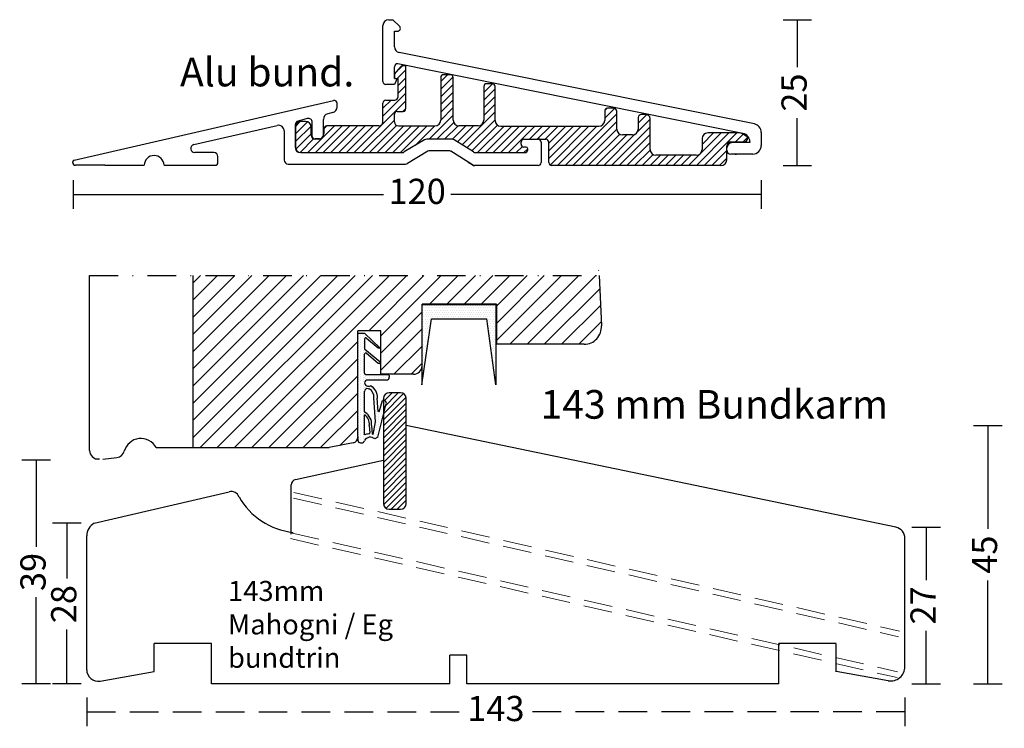
# Model space of a CAD drawing. Units: millimetres. Extents: x 1104 to 1485, y 609 to 1105.
# Drawn here: x 1313 to 1485, y 609 to 733 of the extents above; entities that cross this region are included whole.
import ezdxf

# ---------------------------------------------------------------- set-up
doc = ezdxf.new("R2010")
doc.units = ezdxf.units.MM
doc.header["$LTSCALE"] = 20
doc.linetypes.add('DASHDOT2', pattern=[0.5, 0.25, -0.125, 0, -0.125])
doc.linetypes.add('DASHED2', pattern=[0.375, 0.25, -0.125])
for name, color, linetype, lineweight in [('A314-S-', 8, 'Continuous', 13), ('A314T--', 44, 'Continuous', 25), ('PUNKTER', 1, 'DASHED2', 5), ('SKRAVERING', 3, 'Continuous', 9), ('SNIT', 2, 'Continuous', 30), ('tekst', 7, 'Continuous', 20)]:
    doc.layers.add(name, color=color, linetype=linetype, lineweight=lineweight)
doc.styles.add('Arial', font='arial.ttf')
doc.styles.add('ariel45', font='arial.ttf', dxfattribs={"height": 45})
doc.dimstyles.new('vvi standard', dxfattribs={"dimscale": 2, "dimtxt": 2.2, "dimasz": 2.5, "dimexe": 1.25, "dimexo": 0.625, "dimtad": 0, "dimdec": 1, "dimtxsty": 'Arial', "dimblk": 'NONE', "dimcen": 2.5, "dimadec": 1, "dimazin": 0, "dimtfac": 1, "dimtdec": 1, "dimtmove": 0, "dimatfit": 3, "dimldrblk": 'NONE', "dimfxl": 1.25, "dimfxlon": 1, "dimarcsym": 0})

# ---------------------------------------------------------------- blocks, each defined once
blk = doc.blocks.new('*D32')
at = {"layer": 'A314T--', "color": 0, "lineweight": -2, "transparency": 16777216}
for p, q in [((1446.57, 732.59), (1451.57, 732.59)), ((1449.07, 732.59), (1449.07, 724.32)), ((1449.07, 707.13), (1449.07, 715.41)), ((1446.57, 707.13), (1451.57, 707.13))]:
    blk.add_line(p, q, dxfattribs=at)
at = {"layer": 'DEFPOINTS', "color": 0, "transparency": 16777216}
for p in [(1378.53, 732.59), (1420.99, 707.13), (1449.07, 707.13)]:
    blk.add_point(p, dxfattribs=at)
at = {"layer": 'A314T--', "color": 0, "transparency": 16777216, "insert": (1449.07, 719.86), "char_height": 4.4, "attachment_point": 5, "rotation": 90, "style": 'Arial'}
blk.add_mtext('25', dxfattribs=at)
blk = doc.blocks.new('_None')
blk = doc.blocks.new('*D34')
at = {"layer": 'A314-S-', "color": 0, "linetype": 'DASHED2', "lineweight": -2, "transparency": 16777216}
for p, q in [((1325.1, 614.27), (1325.1, 609.27)), ((1467.85, 614.27), (1467.85, 609.27)), ((1325.1, 611.77), (1390.57, 611.77)), ((1467.85, 611.77), (1402.38, 611.77))]:
    blk.add_line(p, q, dxfattribs=at)
at = {"layer": 'DEFPOINTS', "color": 0, "linetype": 'DASHED2', "transparency": 16777216}
for p in [(1325.1, 630.78), (1467.85, 630.84), (1325.1, 611.77)]:
    blk.add_point(p, dxfattribs=at)
at = {"layer": 'A314-S-', "color": 0, "linetype": 'DASHED2', "transparency": 16777216, "insert": (1396.48, 611.77), "char_height": 4.4, "attachment_point": 5, "style": 'Arial'}
blk.add_mtext('143', dxfattribs=at)
blk = doc.blocks.new('*D35')
at = {"layer": 'A314T--', "color": 0, "lineweight": -2, "transparency": 16777216}
for p, q in [((1318.8, 655.67), (1313.8, 655.67)), ((1316.3, 655.67), (1316.3, 640.58)), ((1316.3, 616.67), (1316.3, 631.77)), ((1318.8, 616.67), (1313.8, 616.67))]:
    blk.add_line(p, q, dxfattribs=at)
at = {"layer": 'DEFPOINTS', "color": 0, "transparency": 16777216}
for p in [(1376.85, 655.67), (1316.3, 616.67), (1346.85, 616.67)]:
    blk.add_point(p, dxfattribs=at)
at = {"layer": 'A314T--', "color": 0, "transparency": 16777216, "insert": (1316.3, 636.17), "char_height": 4.4, "attachment_point": 5, "rotation": 90, "style": 'Arial'}
blk.add_mtext('39', dxfattribs=at)
blk = doc.blocks.new('*D36')
at = {"layer": 'A314T--', "color": 0, "lineweight": -2, "transparency": 16777216}
for p, q in [((1479.79, 661.72), (1484.79, 661.72)), ((1482.29, 661.72), (1482.29, 643.7)), ((1482.29, 616.67), (1482.29, 634.69)), ((1479.79, 616.67), (1484.79, 616.67))]:
    blk.add_line(p, q, dxfattribs=at)
at = {"layer": 'DEFPOINTS', "color": 0, "transparency": 16777216}
for p in [(1380.85, 661.72), (1445.85, 616.67), (1482.29, 616.67)]:
    blk.add_point(p, dxfattribs=at)
at = {"layer": 'A314T--', "color": 0, "transparency": 16777216, "insert": (1482.29, 639.2), "char_height": 4.4, "attachment_point": 5, "rotation": 90, "style": 'Arial'}
blk.add_mtext('45', dxfattribs=at)
blk = doc.blocks.new('*X25')
at = {"color": 0}
for p, q in [((82.15, 70.64), (82.15, 70.64)), ((82.55, 70.64), (82.55, 70.64)), ((82.95, 70.64), (82.95, 70.64)), ((83.34, 70.64), (83.34, 70.64)), ((83.74, 70.64), (83.74, 70.64)), ((84.14, 70.64), (84.14, 70.64)), ((84.53, 70.64), (84.53, 70.64)), ((84.93, 70.64), (84.93, 70.64)), ((85.33, 70.64), (85.33, 70.64)), ((85.72, 70.64), (85.72, 70.64)), ((86.12, 70.64), (86.12, 70.64)), ((86.52, 70.64), (86.52, 70.64)), ((86.92, 70.64), (86.92, 70.64)), ((87.31, 70.64), (87.31, 70.64)), ((87.71, 70.64), (87.71, 70.64)), ((88.11, 70.64), (88.11, 70.64)), ((88.5, 70.64), (88.5, 70.64)), ((88.9, 70.64), (88.9, 70.64)), ((89.3, 70.64), (89.3, 70.64)), ((89.69, 70.64), (89.69, 70.64)), ((90.09, 70.64), (90.09, 70.64)), ((90.49, 70.64), (90.49, 70.64)), ((90.88, 70.64), (90.88, 70.64)), ((91.28, 70.64), (91.28, 70.64)), ((91.68, 70.64), (91.68, 70.64)), ((92.07, 70.64), (92.07, 70.64)), ((92.47, 70.64), (92.47, 70.64)), ((92.87, 70.64), (92.87, 70.64)), ((93.27, 70.64), (93.27, 70.64)), ((93.66, 70.64), (93.66, 70.64)), ((94.06, 70.64), (94.06, 70.64)), ((94.46, 70.64), (94.46, 70.64)), ((81.95, 70.25), (81.95, 70.25)), ((81.95, 69.45), (81.95, 69.45)), ((82.15, 69.85), (82.15, 69.85)), ((82.15, 69.06), (82.15, 69.06)), ((82.35, 70.25), (82.35, 70.25)), ((82.35, 69.45), (82.35, 69.45)), ((82.55, 69.85), (82.55, 69.85)), ((82.55, 69.06), (82.55, 69.06)), ((82.75, 70.25), (82.75, 70.25)), ((82.75, 69.45), (82.75, 69.45)), ((82.95, 69.85), (82.95, 69.85)), ((82.95, 69.06), (82.95, 69.06)), ((83.15, 70.25), (83.15, 70.25)), ((83.15, 69.45), (83.15, 69.45)), ((83.34, 69.85), (83.34, 69.85)), ((83.34, 69.06), (83.34, 69.06)), ((83.54, 70.25), (83.54, 70.25)), ((83.54, 69.45), (83.54, 69.45)), ((83.74, 69.85), (83.74, 69.85)), ((83.74, 69.06), (83.74, 69.06)), ((83.94, 70.25), (83.94, 70.25)), ((83.94, 69.45), (83.94, 69.45)), ((84.14, 69.85), (84.14, 69.85)), ((84.14, 69.06), (84.14, 69.06)), ((84.34, 70.25), (84.34, 70.25)), ((84.34, 69.45), (84.34, 69.45)), ((84.53, 69.85), (84.53, 69.85)), ((84.53, 69.06), (84.53, 69.06)), ((84.73, 70.25), (84.73, 70.25)), ((84.73, 69.45), (84.73, 69.45)), ((84.93, 69.85), (84.93, 69.85)), ((84.93, 69.06), (84.93, 69.06)), ((85.13, 70.25), (85.13, 70.25)), ((85.13, 69.45), (85.13, 69.45)), ((85.33, 69.85), (85.33, 69.85)), ((85.33, 69.06), (85.33, 69.06)), ((85.53, 70.25), (85.53, 70.25)), ((85.53, 69.45), (85.53, 69.45)), ((85.72, 69.85), (85.72, 69.85)), ((85.72, 69.06), (85.72, 69.06)), ((85.92, 70.25), (85.92, 70.25)), ((85.92, 69.45), (85.92, 69.45)), ((86.12, 69.85), (86.12, 69.85)), ((86.12, 69.06), (86.12, 69.06)), ((86.32, 70.25), (86.32, 70.25)), ((86.32, 69.45), (86.32, 69.45)), ((86.52, 69.85), (86.52, 69.85)), ((86.52, 69.06), (86.52, 69.06)), ((86.72, 70.25), (86.72, 70.25)), ((86.72, 69.45), (86.72, 69.45)), ((86.92, 69.85), (86.92, 69.85)), ((86.92, 69.06), (86.92, 69.06)), ((87.11, 70.25), (87.11, 70.25)), ((87.11, 69.45), (87.11, 69.45)), ((87.31, 69.85), (87.31, 69.85)), ((87.31, 69.06), (87.31, 69.06)), ((87.51, 70.25), (87.51, 70.25)), ((87.51, 69.45), (87.51, 69.45)), ((87.71, 69.85), (87.71, 69.85)), ((87.71, 69.06), (87.71, 69.06)), ((87.91, 70.25), (87.91, 70.25)), ((87.91, 69.45), (87.91, 69.45)), ((88.11, 69.85), (88.11, 69.85)), ((88.11, 69.06), (88.11, 69.06)), ((88.3, 70.25), (88.3, 70.25)), ((88.3, 69.45), (88.3, 69.45)), ((88.5, 69.85), (88.5, 69.85)), ((88.5, 69.06), (88.5, 69.06)), ((88.7, 70.25), (88.7, 70.25)), ((88.7, 69.45), (88.7, 69.45)), ((88.9, 69.85), (88.9, 69.85)), ((88.9, 69.06), (88.9, 69.06)), ((89.1, 70.25), (89.1, 70.25)), ((89.1, 69.45), (89.1, 69.45)), ((89.3, 69.85), (89.3, 69.85)), ((89.3, 69.06), (89.3, 69.06)), ((89.5, 70.25), (89.5, 70.25)), ((89.5, 69.45), (89.5, 69.45)), ((89.69, 69.85), (89.69, 69.85)), ((89.69, 69.06), (89.69, 69.06)), ((89.89, 70.25), (89.89, 70.25)), ((89.89, 69.45), (89.89, 69.45)), ((90.09, 69.85), (90.09, 69.85)), ((90.09, 69.06), (90.09, 69.06)), ((90.29, 70.25), (90.29, 70.25)), ((90.29, 69.45), (90.29, 69.45)), ((90.49, 69.85), (90.49, 69.85)), ((90.49, 69.06), (90.49, 69.06)), ((90.69, 70.25), (90.69, 70.25)), ((90.69, 69.45), (90.69, 69.45)), ((90.88, 69.85), (90.88, 69.85)), ((90.88, 69.06), (90.88, 69.06)), ((91.08, 70.25), (91.08, 70.25)), ((91.08, 69.45), (91.08, 69.45)), ((91.28, 69.85), (91.28, 69.85)), ((91.28, 69.06), (91.28, 69.06)), ((91.48, 70.25), (91.48, 70.25)), ((91.48, 69.45), (91.48, 69.45)), ((91.68, 69.85), (91.68, 69.85)), ((91.68, 69.06), (91.68, 69.06)), ((91.88, 70.25), (91.88, 70.25)), ((91.88, 69.45), (91.88, 69.45)), ((92.07, 69.85), (92.07, 69.85)), ((92.07, 69.06), (92.07, 69.06)), ((92.27, 70.25), (92.27, 70.25)), ((92.27, 69.45), (92.27, 69.45)), ((92.47, 69.85), (92.47, 69.85)), ((92.47, 69.06), (92.47, 69.06)), ((92.67, 70.25), (92.67, 70.25)), ((92.67, 69.45), (92.67, 69.45)), ((92.87, 69.85), (92.87, 69.85)), ((92.87, 69.06), (92.87, 69.06)), ((93.07, 70.25), (93.07, 70.25)), ((93.07, 69.45), (93.07, 69.45)), ((93.27, 69.85), (93.27, 69.85)), ((93.27, 69.06), (93.27, 69.06)), ((93.46, 70.25), (93.46, 70.25)), ((93.46, 69.45), (93.46, 69.45)), ((93.66, 69.85), (93.66, 69.85)), ((93.66, 69.06), (93.66, 69.06)), ((93.86, 70.25), (93.86, 70.25)), ((93.86, 69.45), (93.86, 69.45)), ((94.06, 69.85), (94.06, 69.85)), ((94.06, 69.06), (94.06, 69.06)), ((94.26, 70.25), (94.26, 70.25)), ((94.26, 69.45), (94.26, 69.45)), ((94.46, 69.85), (94.46, 69.85)), ((94.46, 69.06), (94.46, 69.06)), ((81.95, 68.66), (81.95, 68.66)), ((81.95, 67.87), (81.95, 67.87)), ((81.95, 67.07), (81.95, 67.07)), ((82.15, 68.26), (82.15, 68.26)), ((82.15, 67.47), (82.15, 67.47)), ((82.35, 68.66), (82.35, 68.66)), ((82.35, 67.87), (82.35, 67.87)), ((82.35, 67.07), (82.35, 67.07)), ((82.55, 68.26), (82.55, 68.26)), ((82.55, 67.47), (82.55, 67.47)), ((82.75, 68.66), (82.75, 68.66)), ((82.75, 67.87), (82.75, 67.87)), ((82.75, 67.07), (82.75, 67.07)), ((82.95, 68.26), (82.95, 68.26)), ((82.95, 67.47), (82.95, 67.47)), ((83.15, 68.66), (83.15, 68.66)), ((83.15, 67.87), (83.15, 67.87)), ((83.15, 67.07), (83.15, 67.07)), ((83.34, 68.26), (83.34, 68.26)), ((83.54, 68.66), (83.54, 68.66)), ((83.94, 68.66), (83.94, 68.66)), ((84.34, 68.66), (84.34, 68.66)), ((84.73, 68.66), (84.73, 68.66)), ((85.13, 68.66), (85.13, 68.66)), ((85.53, 68.66), (85.53, 68.66)), ((85.92, 68.66), (85.92, 68.66)), ((86.32, 68.66), (86.32, 68.66)), ((86.72, 68.66), (86.72, 68.66)), ((87.11, 68.66), (87.11, 68.66)), ((87.51, 68.66), (87.51, 68.66)), ((87.91, 68.66), (87.91, 68.66)), ((88.3, 68.66), (88.3, 68.66)), ((88.7, 68.66), (88.7, 68.66)), ((89.1, 68.66), (89.1, 68.66)), ((89.5, 68.66), (89.5, 68.66)), ((89.89, 68.66), (89.89, 68.66)), ((90.29, 68.66), (90.29, 68.66)), ((90.69, 68.66), (90.69, 68.66)), ((91.08, 68.66), (91.08, 68.66)), ((91.48, 68.66), (91.48, 68.66)), ((91.88, 68.66), (91.88, 68.66)), ((92.27, 68.66), (92.27, 68.66)), ((92.67, 68.66), (92.67, 68.66)), ((93.07, 68.66), (93.07, 68.66)), ((93.07, 67.87), (93.07, 67.87)), ((93.27, 68.26), (93.27, 68.26)), ((93.27, 67.47), (93.27, 67.47)), ((93.46, 68.66), (93.46, 68.66)), ((93.46, 67.87), (93.46, 67.87)), ((93.46, 67.07), (93.46, 67.07)), ((93.66, 68.26), (93.66, 68.26)), ((93.66, 67.47), (93.66, 67.47)), ((93.86, 68.66), (93.86, 68.66)), ((93.86, 67.87), (93.86, 67.87)), ((93.86, 67.07), (93.86, 67.07)), ((94.06, 68.26), (94.06, 68.26)), ((94.06, 67.47), (94.06, 67.47)), ((94.26, 68.66), (94.26, 68.66)), ((94.26, 67.87), (94.26, 67.87)), ((94.26, 67.07), (94.26, 67.07)), ((94.46, 68.26), (94.46, 68.26)), ((94.46, 67.47), (94.46, 67.47)), ((81.95, 66.28), (81.95, 66.28)), ((81.95, 65.48), (81.95, 65.48)), ((82.15, 66.67), (82.15, 66.67)), ((82.15, 65.88), (82.15, 65.88)), ((82.35, 66.28), (82.35, 66.28)), ((82.35, 65.48), (82.35, 65.48)), ((82.55, 66.67), (82.55, 66.67)), ((82.55, 65.88), (82.55, 65.88)), ((82.75, 66.28), (82.75, 66.28)), ((82.75, 65.48), (82.75, 65.48)), ((82.95, 66.67), (82.95, 66.67)), ((82.95, 65.88), (82.95, 65.88)), ((93.27, 66.67), (93.27, 66.67)), ((93.46, 66.28), (93.46, 66.28)), ((93.46, 65.48), (93.46, 65.48)), ((93.66, 66.67), (93.66, 66.67)), ((93.66, 65.88), (93.66, 65.88)), ((93.86, 66.28), (93.86, 66.28)), ((93.86, 65.48), (93.86, 65.48)), ((94.06, 66.67), (94.06, 66.67)), ((94.06, 65.88), (94.06, 65.88)), ((94.26, 66.28), (94.26, 66.28)), ((94.26, 65.48), (94.26, 65.48)), ((94.46, 66.67), (94.46, 66.67)), ((94.46, 65.88), (94.46, 65.88)), ((81.95, 64.69), (81.95, 64.69)), ((81.95, 63.9), (81.95, 63.9)), ((82.15, 65.09), (82.15, 65.09)), ((82.15, 64.29), (82.15, 64.29)), ((82.35, 64.69), (82.35, 64.69)), ((82.35, 63.9), (82.35, 63.9)), ((82.55, 65.09), (82.55, 65.09)), ((82.55, 64.29), (82.55, 64.29)), ((82.75, 64.69), (82.75, 64.69)), ((82.75, 63.9), (82.75, 63.9)), ((93.46, 64.69), (93.46, 64.69)), ((93.66, 65.09), (93.66, 65.09)), ((93.66, 64.29), (93.66, 64.29)), ((93.86, 64.69), (93.86, 64.69)), ((93.86, 63.9), (93.86, 63.9)), ((94.06, 65.09), (94.06, 65.09)), ((94.06, 64.29), (94.06, 64.29)), ((94.26, 64.69), (94.26, 64.69)), ((94.26, 63.9), (94.26, 63.9)), ((94.46, 65.09), (94.46, 65.09)), ((94.46, 64.29), (94.46, 64.29)), ((81.95, 63.1), (81.95, 63.1)), ((81.95, 62.31), (81.95, 62.31)), ((82.15, 63.5), (82.15, 63.5)), ((82.15, 62.71), (82.15, 62.71)), ((82.15, 61.91), (82.15, 61.91)), ((82.35, 63.1), (82.35, 63.1)), ((82.35, 62.31), (82.35, 62.31)), ((82.55, 63.5), (82.55, 63.5)), ((82.55, 62.71), (82.55, 62.71)), ((93.66, 63.5), (93.66, 63.5)), ((93.86, 63.1), (93.86, 63.1)), ((93.86, 62.31), (93.86, 62.31)), ((94.06, 63.5), (94.06, 63.5)), ((94.06, 62.71), (94.06, 62.71)), ((94.06, 61.91), (94.06, 61.91)), ((94.26, 63.1), (94.26, 63.1)), ((94.26, 62.31), (94.26, 62.31)), ((94.46, 63.5), (94.46, 63.5)), ((94.46, 62.71), (94.46, 62.71)), ((94.46, 61.91), (94.46, 61.91)), ((81.95, 61.52), (81.95, 61.52)), ((81.95, 60.72), (81.95, 60.72)), ((82.15, 61.12), (82.15, 61.12)), ((82.15, 60.33), (82.15, 60.33)), ((82.35, 61.52), (82.35, 61.52)), ((94.06, 61.12), (94.06, 61.12)), ((94.26, 61.52), (94.26, 61.52)), ((94.26, 60.72), (94.26, 60.72)), ((94.46, 61.12), (94.46, 61.12)), ((94.46, 60.33), (94.46, 60.33)), ((81.95, 59.93), (81.95, 59.93)), ((81.95, 59.13), (81.95, 59.13)), ((82.15, 59.53), (82.15, 59.53)), ((94.26, 59.93), (94.26, 59.93)), ((94.46, 59.53), (94.46, 59.53)), ((94.46, 58.74), (94.46, 58.74)), ((81.95, 58.34), (81.95, 58.34))]:
    blk.add_line(p, q, dxfattribs=at)
blk = doc.blocks.new('*D50')
at = {"layer": 'A314T--', "color": 0, "lineweight": -2, "transparency": 16777216}
for p, q in [((1322.72, 704.55), (1322.72, 699.55)), ((1442.78, 704.55), (1442.78, 699.55)), ((1322.72, 702.05), (1376.86, 702.05)), ((1442.78, 702.05), (1388.65, 702.05))]:
    blk.add_line(p, q, dxfattribs=at)
at = {"layer": 'DEFPOINTS', "color": 0, "transparency": 16777216}
for p in [(1442.78, 711.77), (1322.72, 707.93), (1322.72, 702.05)]:
    blk.add_point(p, dxfattribs=at)
at = {"layer": 'A314T--', "color": 0, "transparency": 16777216, "insert": (1382.75, 702.05), "char_height": 4.4, "attachment_point": 5, "style": 'Arial'}
blk.add_mtext('120', dxfattribs=at)
blk = doc.blocks.new('*D60')
at = {"layer": 'A314T--', "color": 0, "lineweight": -2, "transparency": 16777216}
for p, q in [((1324.16, 644.67), (1319.16, 644.67)), ((1321.66, 644.67), (1321.66, 635.01)), ((1321.66, 616.67), (1321.66, 626.12)), ((1324.16, 616.67), (1319.16, 616.67))]:
    blk.add_line(p, q, dxfattribs=at)
at = {"layer": 'DEFPOINTS', "color": 0, "transparency": 16777216}
for p in [(1321.66, 644.67), (1326.42, 644.67), (1346.85, 616.67)]:
    blk.add_point(p, dxfattribs=at)
at = {"layer": 'A314T--', "color": 0, "transparency": 16777216, "insert": (1321.66, 630.56), "char_height": 4.4, "attachment_point": 5, "rotation": 90, "style": 'Arial'}
blk.add_mtext('28', dxfattribs=at)
blk = doc.blocks.new('*D61')
at = {"layer": 'A314T--', "color": 0, "lineweight": -2, "transparency": 16777216}
for p, q in [((1469.07, 643.99), (1474.07, 643.99)), ((1471.57, 643.99), (1471.57, 634.77)), ((1471.57, 616.67), (1471.57, 625.89)), ((1469.07, 616.67), (1474.07, 616.67))]:
    blk.add_line(p, q, dxfattribs=at)
at = {"layer": 'DEFPOINTS', "color": 0, "transparency": 16777216}
for p in [(1466.26, 643.99), (1471.57, 643.99), (1445.85, 616.67)]:
    blk.add_point(p, dxfattribs=at)
at = {"layer": 'A314T--', "color": 0, "transparency": 16777216, "insert": (1471.57, 630.33), "char_height": 4.4, "attachment_point": 5, "rotation": 90, "style": 'Arial'}
blk.add_mtext('27', dxfattribs=at)

msp = doc.modelspace()

# ---------------------------------------------------------------- hatches: boundary and pattern name
at = {"layer": 'SKRAVERING'}
h = msp.add_hatch(dxfattribs=at)
h.set_pattern_fill('ANSI31', color=256, scale=0.3, style=0)
h.set_pattern_definition([(45, (364.9703, 17.81645), (-0.6735192, 0.6735192), [])])
h.paths.add_polyline_path([(1384.05, 711.61, -0.135822), (1384.41, 711.71), (1388.86, 711.71, -0.141653), (1389.23, 711.61), (1392.57, 709.5, 0.141653), (1392.94, 709.39), (1401.54, 709.39, 0.414214), (1402.04, 709.89), (1402.04, 710.06, 0.414214), (1401.74, 710.36), (1401.38, 710.36, -0.414214), (1400.88, 710.86), (1400.88, 711.21, -0.414214), (1401.38, 711.71), (1403.86, 711.71), (1404.17, 711.71), (1405.22, 711.71, -0.414214), (1405.72, 711.21), (1405.72, 707.63, 0.414214), (1406.22, 707.13), (1435.75, 707.13, 0.414214), (1436.75, 708.13), (1436.75, 710.55, -0.414214), (1437.45, 711.25), (1439.73, 711.25, 0.414214), (1440.43, 711.95), (1440.43, 712.07), (1439.37, 712.72, 0.137891), (1439.01, 712.82), (1433.45, 712.82, 0.414214), (1432.45, 711.82), (1432.45, 709.94, -0.414214), (1431.45, 708.94), (1424.37, 708.94, -0.414214), (1423.37, 709.94), (1423.37, 715.33, 0.414214), (1422.67, 716.03), (1421.82, 716.03, 0.414214), (1421.32, 715.53), (1421.32, 713.49, -0.414214), (1420.32, 712.49), (1418.57, 712.49, -0.414214), (1417.57, 713.49), (1417.57, 716.62, 0.414214), (1417.07, 717.12), (1415.96, 717.12, 0.414214), (1415.46, 716.62), (1415.46, 714.99, -0.414214), (1414.46, 713.99), (1397.35, 713.99, -0.414214), (1396.35, 714.99), (1396.35, 720.91, 0.414214), (1395.85, 721.41), (1394.87, 721.41, 0.414214), (1394.37, 720.91), (1394.37, 715.04, -0.414214), (1393.37, 714.04), (1390.04, 714.04, -0.414214), (1389.04, 715.04), (1389.04, 722.48, 0.414214), (1388.54, 722.98), (1387.36, 722.98, 0.414214), (1386.86, 722.48), (1386.86, 715.04, -0.414214), (1385.86, 714.04), (1379.48, 714.04, -0.414214), (1378.78, 714.74), (1378.78, 716.07, -0.414214), (1379.28, 716.57), (1380.28, 716.57, 0.414214), (1380.78, 717.07), (1380.78, 724.57), (1380.32, 724.57, 0.220856), (1379.94, 724.39), (1378.81, 723.05), (1378.81, 722.3), (1379.35, 722.3), (1379.35, 719.03, -0.414214), (1378.85, 718.53), (1377.28, 718.53, 0.414214), (1376.78, 718.03), (1376.78, 714.74, -0.414214), (1376.08, 714.04), (1368.91, 714.04), (1366.98, 714.04, 0.414214), (1366.48, 713.54), (1366.48, 712.71, -0.111663), (1366.38, 712.28, -0.300841), (1365.89, 711.8, -0.10735), (1365.48, 711.71), (1364.96, 711.71, -0.414214), (1364.26, 712.41), (1364.26, 713.83, 0.414214), (1363.26, 714.83), (1362.55, 714.83, 0.414214), (1361.55, 713.83), (1361.55, 710.09, 0.030549), (1361.56, 710.01, 0.302574), (1362.48, 709.39), (1380.15, 709.39, 0.135822), (1380.51, 709.49)])
h = msp.add_hatch(dxfattribs=at)
h.set_pattern_fill('JIS_WOOD', color=256, scale=3, angle=-1e-14, style=0)
h.paths.add_polyline_path([(1372.39, 678.29), (1376.39, 678.29), (1376.39, 670.69), (1382.11, 670.69, 0.352855), (1383.57, 671.87), (1383.57, 672.19), (1383.61, 672.19), (1383.61, 682.93), (1396.57, 682.93), (1396.57, 675.93), (1411.89, 675.93, 0.437629), (1414.88, 679.16), (1414.49, 687.93), (1343.61, 687.93), (1343.61, 657.88), (1348.84, 657.88), (1367.39, 657.88), (1371.59, 658.72, 0.359855), (1372.39, 659.7), (1372.39, 659.83)])
h = msp.add_hatch(dxfattribs=at)
h.set_pattern_fill('DOTS', color=256, scale=0.25, angle=90, style=0)
h.set_pattern_definition([(90, (367.23114, -49.99788), (-0.396875, 0.1984375), [0, -0.396875])])
h.paths.add_polyline_path([(1373.56, 674.19, -0.636524), (1373.89, 674.35), (1375.97, 672.62, 0.393809), (1376.24, 672.63, 0.432731), (1376.23, 672.92), (1373.64, 675.08, -0.222851), (1373.57, 675.23), (1373.56, 676.84, -0.663574), (1373.9, 676.99), (1375.97, 675.3, 0.395393), (1376.25, 675.29), (1373.62, 677.81), (1372.39, 677.81), (1372.39, 659.83), (1372.39, 659.21, 0.409355), (1372.89, 658.71), (1373.06, 658.71, 0.348284), (1373.55, 659.1, -0.477959), (1375.38, 659.4), (1375.86, 659.72), (1377.28, 665.29, 0.741999), (1376.7, 666.1), (1376.14, 664.16, -0.869236), (1375.94, 664.17), (1375.8, 666.51, 0.299774), (1374.61, 668.69, -0.551236), (1373.56, 669.2, -0.397694), (1374.06, 669.67), (1377.39, 669.67, 0.414214), (1377.89, 670.17), (1377.89, 670.47, 0.414214), (1377.69, 670.67), (1373.76, 670.67, -0.414214), (1373.56, 670.87)])
h.paths.add_polyline_path([(1374.23, 668.18, 0.022755), (1374.39, 668.13, -0.288995), (1375.2, 666.55), (1375.5, 662.37), (1375.07, 660.19, 0.017791), (1374.91, 660.23), (1374.79, 661.75, 0.305284), (1373.66, 664.01, -0.270462), (1373.56, 664.18), (1373.56, 667.7, -0.516941)], flags=16)
h.paths.add_polyline_path([(1373.56, 663.6, -0.294744), (1374.39, 661.76), (1374.49, 660.49, -0.421194), (1374.3, 660.28, 0.081325), (1373.56, 660.11)], flags=16)
at = {"layer": 'SKRAVERING', "lineweight": 5}
h = msp.add_hatch(dxfattribs=at)
h.set_pattern_fill('ANSI31', color=256, scale=6, style=0)
h.set_pattern_definition([(45, (-2492.1262, -7027.8077), (-0.530330086, 0.530330086), [])])
h.paths.add_polyline_path([(1376.85, 648.11, 0.414214), (1377.85, 647.11), (1379.85, 647.11, 0.414214), (1380.85, 648.11), (1380.85, 666.46, 0.414214), (1379.85, 667.46), (1377.85, 667.46, 0.414214), (1376.85, 666.46)])

# ---------------------------------------------------------------- linework, layer by layer
for p, q in [((1414.45, 688.8), (1414.41, 688.87)), ((1325.61, 657.38), (1325.61, 687.93)), ((1343.61, 687.93), (1343.61, 657.88)), ((1414.49, 687.93), (1414.88, 679.16)), ((1383.61, 672.19), (1383.61, 682.93)), ((1396.57, 682.93), (1383.61, 682.93)), ((1396.57, 682.93), (1396.57, 675.93)), ((1372.39, 659.83), (1372.39, 678.29)), ((1376.39, 678.29), (1372.39, 678.29)), ((1376.39, 670.69), (1376.39, 678.29)), ((1411.89, 675.93), (1396.57, 675.93)), ((1382.11, 670.69), (1376.39, 670.69)), ((1466.26, 643.99), (1380.85, 661.72)), ((1337.2, 657.88), (1348.84, 657.88)), ((1348.84, 657.88), (1367.39, 657.88)), ((1371.59, 658.72), (1367.39, 657.88)), ((1327.33, 655.88), (1326.55, 655.88)), ((1327.89, 655.88), (1330.37, 656.15)), ((1361.54, 652.34), (1376.85, 655.67)), ((1360.78, 642.76), (1360.78, 651.36)), ((1326.42, 644.67), (1349.95, 650.19)), ((1325.1, 619.1), (1325.1, 642.47)), ((1467.85, 619.65), (1467.85, 642.03)), ((1346.85, 623.67), (1336.85, 623.67)), ((1336.85, 618.79), (1336.85, 623.67)), ((1346.85, 616.67), (1346.85, 623.67)), ((1455.85, 623.67), (1445.85, 623.67)), ((1445.85, 616.67), (1445.85, 623.67)), ((1455.85, 623.67), (1445.85, 623.67)), ((1445.85, 616.67), (1445.85, 623.67)), ((1455.85, 618.76), (1455.85, 623.65)), ((1455.85, 618.76), (1455.85, 623.65)), ((1391.42, 621.67), (1388.42, 621.67)), ((1388.42, 616.67), (1388.42, 621.67)), ((1391.42, 616.67), (1391.42, 621.67)), ((1327.45, 617.13), (1336.85, 618.79)), ((1464.92, 617.19), (1455.85, 618.79)), ((1388.42, 616.67), (1346.85, 616.67)), ((1445.85, 616.67), (1391.42, 616.67))]:
    msp.add_line(p, q)
at = {"linetype": 'DASHDOT2'}
msp.add_line((1325.61, 687.93), (1414.49, 687.93), dxfattribs=at)
at = {"color": 0}
for p, q in [((1374.19, 677.24), (1374.19, 677.24)), ((1373.55, 675.97), (1373.55, 675.97)), ((1373.55, 675.65), (1373.55, 675.65)), ((1373.55, 675.34), (1373.55, 675.34)), ((1373.55, 675.31), (1373.55, 675.31)), ((1373.55, 674.04), (1373.55, 674.04)), ((1373.55, 673.73), (1373.55, 673.73)), ((1373.55, 673.41), (1373.55, 673.41)), ((1374.82, 674.04), (1374.82, 674.04)), ((1373.55, 673.09), (1373.55, 673.09)), ((1373.55, 672.77), (1373.55, 672.77)), ((1373.55, 672.46), (1373.55, 672.46)), ((1373.55, 672.14), (1373.55, 672.14)), ((1373.55, 671.82), (1373.55, 671.82)), ((1375.77, 673.25), (1375.77, 673.25)), ((1373.55, 671.5), (1373.55, 671.5)), ((1373.55, 671.19), (1373.55, 671.19)), ((1373.55, 670.87), (1373.55, 670.87)), ((1373.55, 670.21), (1373.55, 670.21)), ((1373.55, 669.28), (1373.55, 669.28)), ((1373.55, 668.31), (1373.55, 668.31)), ((1374.23, 669.69), (1374.23, 669.69)), ((1374.82, 668.33), (1374.82, 668.33)), ((1375.82, 669.69), (1375.82, 669.69)), ((1377.41, 669.69), (1377.41, 669.69)), ((1377.68, 669.76), (1377.68, 669.76)), ((1373.55, 667.99), (1373.55, 667.99)), ((1373.55, 667.67), (1373.55, 667.67)), ((1373.55, 667.38), (1373.55, 667.38)), ((1373.55, 667.06), (1373.55, 667.06)), ((1373.55, 666.74), (1373.55, 666.74)), ((1373.87, 668.17), (1373.87, 668.17)), ((1375.77, 666.58), (1375.77, 666.58)), ((1373.55, 666.42), (1373.55, 666.42)), ((1373.55, 666.11), (1373.55, 666.11)), ((1373.55, 664.84), (1373.55, 664.84)), ((1375.46, 665.77), (1375.46, 665.77)), ((1376.73, 666.11), (1376.73, 666.11)), ((1376.73, 665.77), (1376.73, 665.77)), ((1373.55, 664.52), (1373.55, 664.52)), ((1373.55, 664.2), (1373.55, 664.2)), ((1373.55, 663.57), (1373.55, 663.57)), ((1373.55, 663.25), (1373.55, 663.25)), ((1373.87, 663.73), (1373.87, 663.73)), ((1374.5, 663.09), (1374.5, 663.09)), ((1375.46, 664.5), (1375.46, 664.5)), ((1376.09, 663.23), (1376.09, 663.23)), ((1373.55, 662.93), (1373.55, 662.93)), ((1373.55, 662.61), (1373.55, 662.61)), ((1373.55, 662.3), (1373.55, 662.3)), ((1373.55, 661.98), (1373.55, 661.98)), ((1373.55, 661.66), (1373.55, 661.66)), ((1373.55, 661.34), (1373.55, 661.34)), ((1373.55, 661.03), (1373.55, 661.03)), ((1373.55, 660.71), (1373.55, 660.71)), ((1373.55, 660.39), (1373.55, 660.39)), ((1373.87, 660.23), (1373.87, 660.23)), ((1374.5, 660.55), (1374.5, 660.55)), ((1374.82, 660.39), (1374.82, 660.39)), ((1373.55, 659.12), (1373.55, 659.12))]:
    msp.add_line(p, q, dxfattribs=at)
for centre, radius, start, end in [((1411.89, 678.93), 3, 270, 4.5423), ((1382.11, 672.19), 1.5, 270, 0), ((1371.39, 659.7), 1, 281.3099, 0.476), ((1334.56, 656.47), 3, 28.0707, 164.9094), ((1327.11, 657.38), 1.5, 180, 270), ((1330.21, 657.64), 1.5, 276, 344.9094), ((1361.78, 651.36), 1, 103.4565, 180), ((1350.28, 648.73), 1.5, 22.0812, 102.9965), ((1362.45, 655.39), 12.38, 209.4727, 263.776), ((1327.6, 642.47), 2.5, 118.2637, 180), ((1465.85, 642.03), 2, 0, 78.2699), ((1327.1, 619.1), 2, 180, 280), ((1465.35, 619.65), 2.5, 260, 0)]:
    msp.add_arc(centre, radius, start, end)
at = {"layer": 'DEFPOINTS', "color": 0, "linetype": 'ByBlock'}
msp.add_point((1381.21, 661.72), dxfattribs=at)
at = {"layer": 'PUNKTER'}
for p, q in [((1361.26, 650.06), (1466.87, 625.85)), ((1361.2, 649.05), (1466.7, 624.87)), ((1360.71, 643.01), (1466.55, 618.75)), ((1360.67, 642), (1466.51, 617.73))]:
    msp.add_line(p, q, dxfattribs=at)
at = {"layer": 'SNIT'}
for p, q in [((1377.78, 732.59), (1378.53, 732.59)), ((1378.53, 732.59), (1379.67, 731.44)), ((1376.78, 721.78), (1376.78, 731.59)), ((1378.78, 730.59), (1379.32, 730.59)), ((1378.78, 727.85), (1378.78, 730.59)), ((1441.58, 714.38), (1379.59, 726.87)), ((1439.58, 712.74), (1379.38, 724.87)), ((1378.78, 722.3), (1378.78, 724.38)), ((1378.81, 723.05), (1379.94, 724.39)), ((1380.32, 724.57), (1380.79, 724.57)), ((1380.78, 717.07), (1380.78, 724.58)), ((1378.81, 722.3), (1378.78, 722.3)), ((1378.81, 723.05), (1378.81, 722.3)), ((1379.28, 722.3), (1378.81, 721.28)), ((1378.81, 722.3), (1379.35, 722.3)), ((1379.35, 722.3), (1379.35, 719.03)), ((1386.86, 722.48), (1386.86, 715.04)), ((1388.54, 722.98), (1387.36, 722.98)), ((1389.04, 715.04), (1389.04, 722.48)), ((1378.81, 721.28), (1377.28, 721.28)), ((1394.37, 720.91), (1394.37, 715.04)), ((1395.85, 721.41), (1394.87, 721.41)), ((1396.35, 714.99), (1396.35, 720.91)), ((1322.89, 708.04), (1368.17, 718.49)), ((1368.78, 717.53), (1368.78, 718)), ((1376.78, 714.74), (1376.78, 718.03)), ((1377.28, 718.53), (1378.85, 718.53)), ((1368.01, 716.36), (1367.16, 716.16)), ((1368.78, 717.34), (1368.78, 717.53)), ((1379.28, 716.57), (1380.28, 716.57)), ((1415.46, 716.62), (1415.46, 714.99)), ((1417.07, 717.12), (1415.96, 717.12)), ((1417.57, 713.49), (1417.57, 716.62)), ((1363.57, 715.34), (1361.99, 714.9)), ((1363.26, 714.83), (1362.55, 714.83)), ((1364.46, 712.2), (1364.46, 714.66)), ((1366.39, 712.4), (1366.39, 715.19)), ((1378.78, 714.74), (1378.78, 716.07)), ((1421.32, 715.53), (1421.32, 713.49)), ((1422.67, 716.03), (1421.82, 716.03)), ((1423.37, 709.94), (1423.37, 715.33)), ((1343.78, 710.77), (1358.33, 714.13)), ((1359.55, 713.16), (1359.55, 708.09)), ((1361.48, 714.22), (1361.48, 710.39)), ((1361.48, 714.22), (1361.48, 710.39)), ((1361.55, 713.83), (1361.55, 710.09)), ((1364.26, 712.41), (1364.26, 713.83)), ((1366.48, 713.54), (1366.48, 712.71)), ((1368.91, 714.04), (1366.98, 714.04)), ((1376.08, 714.04), (1368.91, 714.04)), ((1379.48, 714.04), (1385.86, 714.04)), ((1393.37, 714.04), (1390.04, 714.04)), ((1397.35, 713.99), (1414.46, 713.99)), ((1442.78, 712.91), (1442.78, 710.63)), ((1365.69, 711.8), (1364.96, 711.8)), ((1365.48, 711.71), (1364.96, 711.71)), ((1384.05, 711.61), (1380.51, 709.49)), ((1388.86, 711.71), (1384.41, 711.71)), ((1392.57, 709.5), (1389.23, 711.61)), ((1400.88, 710.86), (1400.88, 711.21)), ((1401.38, 711.71), (1403.86, 711.71)), ((1404.17, 711.71), (1403.9, 711.71)), ((1404.17, 711.71), (1405.22, 711.71)), ((1404.36, 711.21), (1404.36, 707.63)), ((1405.72, 707.63), (1405.72, 711.21)), ((1420.32, 712.49), (1418.57, 712.49)), ((1432.45, 711.82), (1432.45, 709.94)), ((1439.01, 712.82), (1433.45, 712.82)), ((1437.45, 711.25), (1439.73, 711.25)), ((1440.78, 711.13), (1437.75, 711.13)), ((1440.43, 712.07), (1439.37, 712.72)), ((1440.43, 711.95), (1440.43, 712.07)), ((1440.78, 711.27), (1440.78, 711.13)), ((1384.6, 709.61), (1381.06, 707.49)), ((1388.28, 709.71), (1384.96, 709.71)), ((1392.4, 707.24), (1388.65, 709.61)), ((1401.74, 710.36), (1401.38, 710.36)), ((1402.04, 709.89), (1402.04, 710.06)), ((1436.75, 708.13), (1436.75, 710.55)), ((1436.75, 709.83), (1436.75, 710.13)), ((1322.66, 707.68), (1322.66, 707.75)), ((1347.29, 709.39), (1343.94, 709.39)), ((1347.99, 707.68), (1347.99, 708.69)), ((1362.48, 709.39), (1380.15, 709.39)), ((1391.67, 707.7), (1392.74, 707.07)), ((1392.94, 709.39), (1401.54, 709.39)), ((1431.45, 708.94), (1424.37, 708.94)), ((1441.28, 709.13), (1437.45, 709.13)), ((1440.78, 709.13), (1438.25, 709.13)), ((1438.25, 709.13), (1438.46, 709.13)), ((1328.28, 707.18), (1323.16, 707.18)), ((1328.28, 707.18), (1335.13, 707.18)), ((1338.6, 707.18), (1347.49, 707.18)), ((1360.25, 707.39), (1380.7, 707.39)), ((1403.86, 707.13), (1392.77, 707.13)), ((1435.75, 707.13), (1406.22, 707.13)), ((1383.57, 682.84), (1396.5, 682.84)), ((1396.5, 682.84), (1396.5, 668.84)), ((1383.54, 668.84), (1385.25, 680.34)), ((1385.25, 680.34), (1394.9, 680.34)), ((1396.5, 668.84), (1394.9, 680.34)), ((1373.62, 677.81), (1372.38, 677.81)), ((1373.56, 676.84), (1373.57, 675.23)), ((1373.62, 677.81), (1376.25, 675.29)), ((1373.9, 676.99), (1375.97, 675.3)), ((1373.64, 675.08), (1376.23, 672.92)), ((1373.56, 670.87), (1373.56, 674.19)), ((1373.89, 674.35), (1375.97, 672.62)), ((1376.24, 672.63), (1376.24, 672.63)), ((1383.57, 672.19), (1383.57, 668.87)), ((1373.76, 670.67), (1377.69, 670.67)), ((1377.89, 670.47), (1377.89, 670.17)), ((1377.39, 669.67), (1374.06, 669.67)), ((1373.56, 664.18), (1373.56, 667.7)), ((1375.5, 662.37), (1375.2, 666.55)), ((1375.94, 664.17), (1375.8, 666.51)), ((1376.85, 666.46), (1376.85, 648.11)), ((1379.85, 667.46), (1377.85, 667.46)), ((1380.85, 648.11), (1380.85, 666.46)), ((1375.86, 659.72), (1377.28, 665.29)), ((1376.14, 664.15), (1376.7, 666.1)), ((1373.56, 660.11), (1373.56, 663.6)), ((1374.39, 661.76), (1374.49, 660.49)), ((1374.79, 661.75), (1374.91, 660.23)), ((1375.07, 660.19), (1375.5, 662.37)), ((1372.39, 659.83), (1372.39, 659.7)), ((1372.39, 659.81), (1372.39, 659.21)), ((1375.86, 659.72), (1375.38, 659.4)), ((1372.89, 658.71), (1373.06, 658.71)), ((1377.85, 647.11), (1379.85, 647.11))]:
    msp.add_line(p, q, dxfattribs=at)
for centre, radius, start, end in [((1377.78, 731.59), 1, 90, 180), ((1379.32, 731.09), 0.5, 270, 45), ((1379.78, 727.85), 1, 180, 258.6094), ((1379.28, 724.38), 0.5, 78.6094, 180), ((1380.32, 724.07), 0.5, 90, 139.8169), ((1377.28, 721.78), 0.5, 180, 270), ((1387.36, 722.48), 0.5, 90, 180), ((1388.54, 722.48), 0.5, 0, 90), ((1394.87, 720.91), 0.5, 90, 180), ((1395.85, 720.91), 0.5, 0, 90), ((1368.28, 718), 0.5, 0, 103), ((1377.28, 718.03), 0.5, 90, 180), ((1378.85, 719.03), 0.5, 270, 0), ((1367.78, 717.34), 1, 282.9965, 0), ((1379.28, 716.07), 0.5, 90, 180), ((1380.28, 717.07), 0.5, 270, 0), ((1415.96, 716.62), 0.5, 90, 180), ((1417.07, 716.62), 0.5, 0, 90), ((1362.18, 714.22), 0.7, 105.5653, 180), ((1362.55, 713.83), 1, 90, 180), ((1363.26, 713.83), 1, 0, 90), ((1363.76, 714.66), 0.7, 0, 105.5653), ((1367.39, 715.19), 1, 103.6767, 180), ((1376.08, 714.74), 0.7, 270, 0), ((1379.48, 714.74), 0.7, 180, 270), ((1385.86, 715.04), 1, 270, 0), ((1390.04, 715.04), 1, 180, 270), ((1393.37, 715.04), 1, 270, 0), ((1397.35, 714.99), 1, 180, 270), ((1414.46, 714.99), 1, 270, 0), ((1421.82, 715.53), 0.5, 90, 180), ((1422.67, 715.33), 0.7, 0, 90), ((1358.55, 713.16), 1, 0, 102.9965), ((1366.98, 713.54), 0.5, 90, 180), ((1418.57, 713.49), 1, 180, 270), ((1420.32, 713.49), 1, 270, 0), ((1441.28, 712.91), 1.5, 0, 78.6094), ((1364.96, 712.41), 0.7, 180, 270), ((1364.88, 712.21), 0.422, 182.2087, 280.6202), ((1365.48, 712.71), 1, 270, 0), ((1365.77, 712.41), 0.62, 262.5639, 358.5384), ((1384.41, 711.01), 0.7, 90, 120.9387), ((1388.86, 711.01), 0.7, 57.75, 90), ((1401.38, 711.21), 0.5, 90, 180), ((1403.86, 711.21), 0.5, 0, 90), ((1405.22, 711.21), 0.5, 0, 90), ((1433.45, 711.82), 1, 90, 180), ((1437.45, 710.55), 0.7, 90, 180), ((1437.75, 710.13), 1, 90, 180), ((1439.01, 712.12), 0.7, 58.5957, 90), ((1439.01, 712.12), 0.7, 58.5957, 90), ((1439.28, 711.27), 1.5, 0, 78.6094), ((1439.73, 711.95), 0.7, 270, 0), ((1343.94, 710.09), 0.7, 102.9965, 270), ((1362.48, 710.39), 1, 180, 270), ((1362.25, 710.09), 0.7, 180, 270), ((1380.15, 710.09), 0.7, 270, 300.9387), ((1384.96, 709.01), 0.7, 90, 120.9387), ((1388.28, 709.01), 0.7, 57.75, 90), ((1392.94, 710.09), 0.7, 237.75, 270), ((1401.38, 710.86), 0.5, 180, 270), ((1401.54, 709.89), 0.5, 270, 0), ((1401.74, 710.06), 0.3, 0, 90), ((1424.37, 709.94), 1, 180, 270), ((1431.45, 709.94), 1, 270, 0), ((1437.45, 709.83), 0.7, 180, 270), ((1441.28, 710.63), 1.5, 270, 0), ((1322.96, 707.75), 0.3, 103, 180), ((1323.16, 707.68), 0.5, 180, 270), ((1336.86, 707.13), 1.74, 1.6592, 178.3408), ((1347.29, 708.69), 0.7, 0, 90), ((1347.49, 707.68), 0.5, 270, 0), ((1347.49, 707.68), 0.5, 270, 0), ((1360.25, 708.09), 0.7, 180, 270), ((1435.75, 708.13), 1, 270, 0), ((1380.7, 708.09), 0.7, 270, 300.9387), ((1392.77, 707.83), 0.7, 237.75, 270), ((1403.86, 707.63), 0.5, 270, 0), ((1406.22, 707.63), 0.5, 180, 270), ((1373.76, 676.84), 0.2, 45.9711, 180.1755), ((1373.77, 675.23), 0.2, 180.168, 230.4296), ((1376.11, 675.44), 0.2, 225.9711, 312.2652), ((1373.76, 674.19), 0.2, 50.089, 180), ((1376.1, 672.77), 0.2, 230.089, 316.4906), ((1376.1, 672.77), 0.2, 316.4906, 50.089), ((1373.76, 670.87), 0.2, 180, 270), ((1377.39, 670.17), 0.5, 270, 0), ((1377.69, 670.47), 0.2, 0, 90), ((1374.06, 669.17), 0.5, 90, 176.7497), ((1374.24, 669.28), 0.689, 186.7036, 302.1641), ((1374.06, 667.7), 0.5, 70.6548, 180), ((1374.86, 669.97), 1.9, 250.6548, 255.8691), ((1373.55, 666.7), 2.26, 355.2671, 62.0166), ((1373.55, 666.7), 1.66, 354.9721, 59.4481), ((1377.88, 666.46), 1, 90, 180), ((1379.85, 666.46), 1, 0, 90), ((1376.87, 665.61), 0.523, 322.4955, 108.797), ((1373.76, 664.18), 0.2, 180, 240.537), ((1372.55, 662.04), 1.86, 351.4226, 57.1129), ((1372.55, 662.04), 2.26, 352.6307, 60.537), ((1374.58, 658.51), 1.19, 48.1775, 150.361), ((1374.42, 657.94), 2.34, 93.0332, 111.6306), ((1374.29, 660.47), 0.2, 273.0332, 4.3954), ((1374.29, 660.47), 0.2, 273.0332, 4.3954), ((1374.42, 657.94), 2.34, 73.9179, 77.9949), ((1372.89, 659.21), 0.5, 180, 270), ((1373.06, 659.21), 0.5, 270, 346.8097), ((1377.85, 648.11), 1, 180, 270), ((1379.85, 648.11), 1, 270, 0)]:
    msp.add_arc(centre, radius, start, end, dxfattribs=at)

# ---------------------------------------------------------------- block references
at = {"layer": 'SKRAVERING', "xscale": -1}
msp.add_blockref('*X25', (1478.18, 612.04), dxfattribs=at)

# ---------------------------------------------------------------- texts
at = {"layer": 'tekst', "width": 129.54, "attachment_point": 1, "style": 'ariel45'}
for s, insert, char_height in [('Alu bund.', (1341.38, 725.94), 5), ('143 mm Bundkarm', (1404.28, 667.93), 5), ('143mm\\PMahogni / Eg\\Pbundtrin', (1349.75, 634.61), 3.5)]:
    msp.add_mtext(s, dxfattribs=dict(at, insert=insert, char_height=char_height))

# ---------------------------------------------------------------- dimensions: what is measured, and where the dimension line sits
at = {"layer": 'A314-S-', "linetype": 'DASHED2'}
dim = msp.add_linear_dim(base=(1325.1, 611.77), p1=(1467.85, 630.84), p2=(1325.1, 630.78), text='143', dimstyle='vvi standard', dxfattribs=at)
dim.commit()
dim.dimension.update_dxf_attribs({"geometry": '*D34', "text_midpoint": (1396.48, 611.77)})
at = {"layer": 'A314T--', "color": 1}
for base, p1, p2, text, picture, middle in [((1449.07, 707.13), (1378.53, 732.59), (1420.99, 707.13), '25', '*D32', (1449.07, 719.86)), ((1471.57, 643.99), (1445.85, 616.67), (1466.26, 643.99), '27', '*D61', (1471.57, 630.33))]:
    dim = msp.add_linear_dim(base=base, p1=p1, p2=p2, angle=90, text=text, dimstyle='vvi standard', dxfattribs=at)
    dim.commit()
    dim.dimension.update_dxf_attribs({"geometry": picture, "text_midpoint": middle})
dim = msp.add_linear_dim(base=(1322.72, 702.05), p1=(1442.78, 711.77), p2=(1322.72, 707.93), text='120', dimstyle='vvi standard', dxfattribs=at)
dim.commit()
dim.dimension.update_dxf_attribs({"geometry": '*D50', "text_midpoint": (1382.75, 702.05)})
for base, p1, p2, picture, middle in [((1482.2901, 616.6709), (1380.8537, 661.7202), (1445.8526, 616.6709), '*D36', (1482.2901, 639.1956)), ((1321.66, 644.67), (1346.85, 616.67), (1326.42, 644.67), '*D60', (1321.66, 630.56))]:
    dim = msp.add_linear_dim(base=base, p1=p1, p2=p2, angle=90, dimstyle='vvi standard', dxfattribs=at)
    dim.commit()
    dim.dimension.update_dxf_attribs({"geometry": picture, "text_midpoint": middle, "dimtype": 160})
dim = msp.add_linear_dim(base=(1316.3, 616.67), p1=(1376.85, 655.67), p2=(1346.85, 616.67), angle=90, dimstyle='vvi standard', dxfattribs=at)
dim.commit()
dim.dimension.update_dxf_attribs({"geometry": '*D35', "text_midpoint": (1316.3, 636.17)})

doc.saveas('drawing.dxf')
